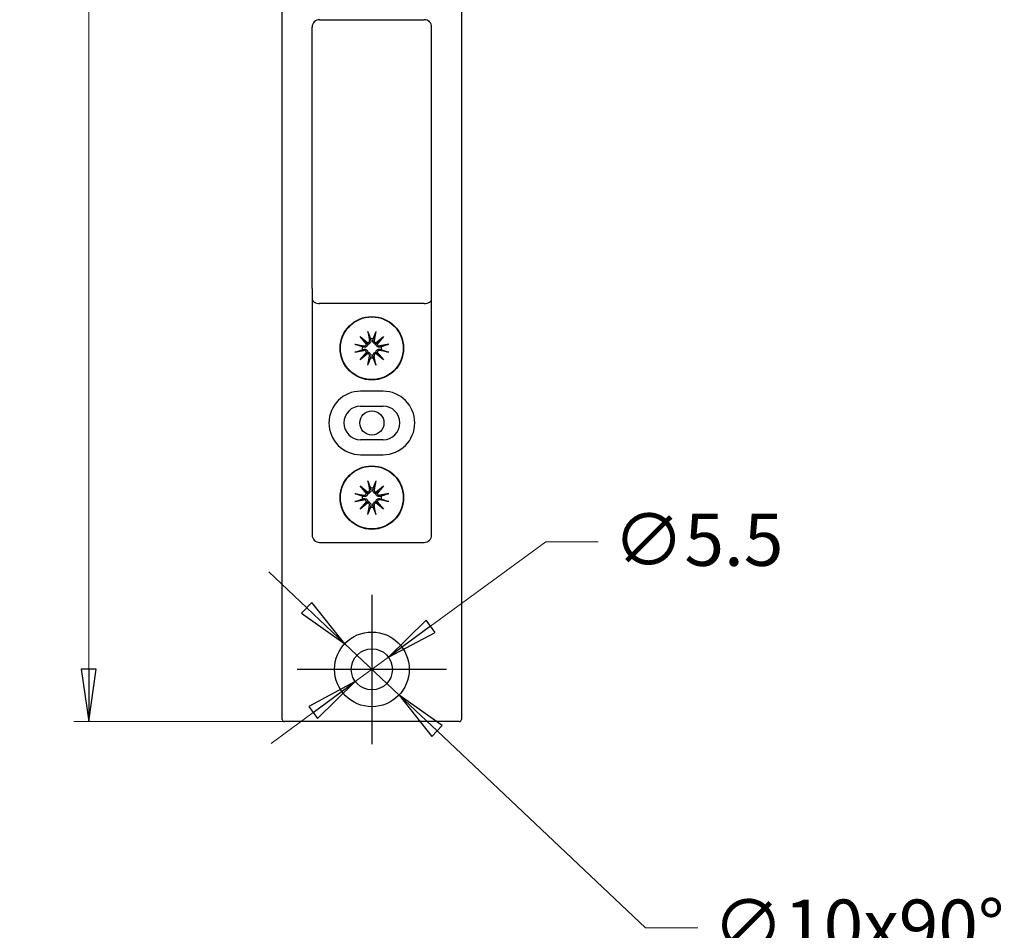
# Model space of a CAD drawing. Units: millimetres. Extents: x 35 to 435, y 87 to 809.
# Drawn here: x 303 to 435, y 278 to 400 of the extents above; entities that cross this region are included whole.
import ezdxf

# ---------------------------------------------------------------- set-up
doc = ezdxf.new("R2010")
doc.units = ezdxf.units.MM
doc.header["$LTSCALE"] = 2
for name, color, linetype, lineweight in [('Bemaßungen(MSL)', 179, 'Continuous', 25), ('Mittelpunktmarkierung(MSL)', 1, 'Continuous', 25), ('Sichtbare Kanten(MSL)', 7, 'Continuous', 50)]:
    doc.layers.add(name, color=color, linetype=linetype, lineweight=lineweight)
doc.styles.add('NORMAL-MSL', font='arial.ttf')
doc.dimstyles.new('NORMAL-MSL', dxfattribs={"dimscale": 2, "dimtxt": 3.5, "dimasz": 3.5, "dimexe": 1, "dimexo": 0, "dimgap": 1, "dimtad": 1, "dimrnd": 1e-08, "dimdsep": 46, "dimtxsty": 'NORMAL-MSL', "dimblk": 'Filled-1', "dimcen": 0.09, "dimdle": 7, "dimclrd": 5, "dimclre": 5, "dimclrt": 7, "dimadec": 1, "dimazin": 2, "dimtfac": 0.5, "dimtmove": 0, "dimatfit": 3, "dimfxl": 1, "dimtolj": 1, "dimlwd": 0, "dimlwe": 0, "dimarcsym": 0})

# ---------------------------------------------------------------- blocks, each defined once
blk = doc.blocks.new('Filled-1')
at = {"color": 0}
for p, q in [((0, 0), (-1, 0.143)), ((-1, 0.143), (-1, -0.143)), ((-1, 0), (0, 0)), ((-1, -0.143), (0, 0))]:
    blk.add_line(p, q, dxfattribs=at)
at = {"color": 0, "flags": 128}
blk.add_lwpolyline([(-1, -0.143), (0, 0), (-1, 0.143), (-1, -0.143)], dxfattribs=at)
at = {"color": 0}
blk.add_solid([(-1, -0.143), (0, 0), (-1, 0.143), (-1, -0.143)], dxfattribs=at)
blk = doc.blocks.new('*D23')
at = {"layer": 'Bemaßungen(MSL)', "color": 5, "linetype": 'Continuous', "lineweight": 0}
for p, q in [((357.85, 318.41), (373.29, 329.74)), ((373.29, 329.74), (380.29, 329.74)), ((347.77, 311.02), (352.21, 314.27)), ((342.13, 306.88), (336.49, 302.74))]:
    blk.add_line(p, q, dxfattribs=at)
at = {"layer": 'Defpoints', "color": 0, "linetype": 'Continuous'}
for p in [(352.21, 314.27), (347.77, 311.02)]:
    blk.add_point(p, dxfattribs=at)
at = {"layer": 'Bemaßungen(MSL)', "color": 5, "linetype": 'Continuous', "lineweight": 0, "xscale": 7, "yscale": 7, "zscale": 7}
for p, rotation in [((352.21, 314.27), 216.2639202330557), ((347.77, 311.02), 36.26392023305576)]:
    blk.add_blockref('Filled-1', p, dxfattribs=dict(at, rotation=rotation))
at = {"layer": 'Bemaßungen(MSL)', "color": 7, "linetype": 'Continuous', "lineweight": 5, "insert": (382.29, 333.51), "char_height": 7, "attachment_point": 1, "style": 'NORMAL-MSL'}
blk.add_mtext('\\A1;∅5.5', dxfattribs=at)
blk = doc.blocks.new('*D24')
at = {"layer": 'Bemaßungen(MSL)', "color": 5, "linetype": 'Continuous', "lineweight": 0}
for p, q in [((341.27, 320.89), (336.18, 325.69)), ((346.36, 316.08), (353.63, 309.21)), ((358.72, 304.41), (386.63, 278.05)), ((386.63, 278.05), (393.63, 278.05))]:
    blk.add_line(p, q, dxfattribs=at)
at = {"layer": 'Defpoints', "color": 0, "linetype": 'Continuous'}
for p in [(346.36, 316.08), (353.63, 309.21)]:
    blk.add_point(p, dxfattribs=at)
at = {"layer": 'Bemaßungen(MSL)', "color": 5, "linetype": 'Continuous', "lineweight": 0, "xscale": 7, "yscale": 7, "zscale": 7}
for p, rotation in [((346.36, 316.08), 316.6401607476253), ((353.63, 309.21), 136.6401607476253)]:
    blk.add_blockref('Filled-1', p, dxfattribs=dict(at, rotation=rotation))
at = {"layer": 'Bemaßungen(MSL)', "color": 7, "linetype": 'Continuous', "lineweight": 5, "insert": (395.63, 281.82), "char_height": 7, "attachment_point": 1, "style": 'NORMAL-MSL'}
blk.add_mtext('\\A1;∅10x90°', dxfattribs=at)
blk = doc.blocks.new('*D25')
at = {"layer": 'Bemaßungen(MSL)', "color": 5, "linetype": 'Continuous', "lineweight": 0}
for p, q in [((338.29, 786.65), (310.09, 786.65)), ((312.09, 779.65), (312.09, 312.65)), ((338.29, 305.65), (310.09, 305.65))]:
    blk.add_line(p, q, dxfattribs=at)
at = {"layer": 'Defpoints', "color": 0, "linetype": 'Continuous'}
for p in [(338.29, 786.65), (312.09, 305.65), (338.29, 305.65)]:
    blk.add_point(p, dxfattribs=at)
at = {"layer": 'Bemaßungen(MSL)', "color": 5, "linetype": 'Continuous', "lineweight": 0, "xscale": 7, "yscale": 7, "zscale": 7}
for p, rotation in [((312.09, 786.65), 90), ((312.09, 305.65), 270)]:
    blk.add_blockref('Filled-1', p, dxfattribs=dict(at, rotation=rotation))
at = {"layer": 'Bemaßungen(MSL)', "color": 7, "linetype": 'Continuous', "lineweight": 5, "insert": (302.94, 538.95), "char_height": 7, "attachment_point": 1, "rotation": 90, "style": 'NORMAL-MSL'}
blk.add_mtext('\\A1;481', dxfattribs=at)

msp = doc.modelspace()

# ---------------------------------------------------------------- linework, layer by layer
at = {"layer": 'Mittelpunktmarkierung(MSL)', "linetype": 'Continuous'}
for p, q in [((349.9906, 322.6468), (349.9906, 302.6468)), ((359.9906, 312.6468), (339.9906, 312.6468))]:
    msp.add_line(p, q, dxfattribs=at)
at = {"layer": 'Sichtbare Kanten(MSL)', "lineweight": 25}
for p, q in [((337.9906, 305.9468), (337.9906, 505.3468)), ((361.9906, 505.3468), (361.9906, 305.9468)), ((342.9906, 399.6468), (356.9906, 399.6468)), ((341.9906, 363.6675), (341.9906, 398.6468)), ((357.9906, 363.6675), (357.9906, 398.6468)), ((341.9906, 363.6675), (341.9906, 362.2241)), ((357.9906, 362.2241), (357.9906, 363.6675)), ((341.9906, 362.2241), (341.9906, 330.6468)), ((356.9906, 361.6468), (342.9906, 361.6468)), ((357.9906, 330.6468), (357.9906, 362.2241)), ((349.4525, 357.9112), (349.6752, 356.7006)), ((350.5287, 357.9112), (350.306, 356.7006)), ((347.7262, 356.1849), (348.9368, 355.9621)), ((348.435, 357.2024), (349.4375, 356.3658)), ((348.435, 357.2024), (349.2594, 356.3779)), ((349.2716, 356.1998), (348.435, 357.2024)), ((350.5437, 356.3658), (351.5462, 357.2024)), ((351.5462, 357.2024), (350.7096, 356.1998)), ((351.5462, 357.2024), (350.7217, 356.3779)), ((352.255, 356.1849), (351.0444, 355.9621)), ((347.7262, 355.1087), (348.9368, 355.3314)), ((348.435, 354.0911), (349.2716, 355.0937)), ((349.4375, 354.9278), (348.435, 354.0911)), ((348.435, 354.0911), (349.2594, 354.9156)), ((351.5462, 354.0911), (350.5437, 354.9278)), ((350.7096, 355.0937), (351.5462, 354.0911)), ((351.5462, 354.0911), (350.7217, 354.9156)), ((352.255, 355.1087), (351.0444, 355.3314)), ((349.4525, 353.3824), (349.6752, 354.593)), ((350.5287, 353.3824), (350.306, 354.593)), ((351.4906, 349.8968), (348.4906, 349.8968)), ((348.4906, 347.8968), (351.4906, 347.8968)), ((351.4906, 343.3968), (348.4906, 343.3968)), ((348.4906, 341.3968), (351.4906, 341.3968)), ((349.4525, 337.9112), (349.6752, 336.7006)), ((350.5287, 337.9112), (350.306, 336.7006)), ((347.7262, 336.1849), (348.9368, 335.9621)), ((348.435, 337.2024), (349.4375, 336.3658)), ((348.435, 337.2024), (349.2594, 336.3779)), ((349.2716, 336.1998), (348.435, 337.2024)), ((350.5437, 336.3658), (351.5462, 337.2024)), ((351.5462, 337.2024), (350.7096, 336.1998)), ((351.5462, 337.2024), (350.7217, 336.3779)), ((352.255, 336.1849), (351.0444, 335.9621)), ((347.7262, 335.1087), (348.9368, 335.3314)), ((348.435, 334.0911), (349.2716, 335.0937)), ((349.4375, 334.9278), (348.435, 334.0911)), ((348.435, 334.0911), (349.2594, 334.9156)), ((351.5462, 334.0911), (350.5437, 334.9278)), ((350.7096, 335.0937), (351.5462, 334.0911)), ((351.5462, 334.0911), (350.7217, 334.9156)), ((352.255, 335.1087), (351.0444, 335.3314)), ((349.4525, 333.3824), (349.6752, 334.593)), ((350.5287, 333.3824), (350.306, 334.593)), ((342.9906, 329.6468), (356.9906, 329.6468)), ((361.6906, 305.6468), (338.2906, 305.6468))]:
    msp.add_line(p, q, dxfattribs=at)
for centre, radius in [((349.9906, 355.6468), 4.25), ((349.9906, 355.6468), 4.2), ((349.9906, 345.6468), 1.621), ((349.9906, 335.6468), 4.25), ((349.9906, 335.6468), 4.2), ((349.9906, 312.6468), 5), ((349.9906, 312.6468), 2.75)]:
    msp.add_circle(centre, radius, dxfattribs=at)
for centre, radius, start, end in [((342.9906, 398.6468), 1, 90, 180), ((356.9906, 398.6468), 1, 0, 90), ((348.9886, 356.2438), 0.2864, 259.574655, 351.173872), ((349.3936, 356.6488), 0.2864, 278.826128, 10.425345), ((349.9906, 355.6468), 1.2907, 81.354685, 98.645315), ((350.5876, 356.6488), 0.2864, 169.574655, 261.173872), ((350.9926, 356.2438), 0.2864, 188.826128, 280.425345), ((349.9906, 355.6468), 1.2907, 171.354685, 188.645315), ((348.9886, 355.0498), 0.2864, 8.826128, 100.425345), ((349.3936, 354.6448), 0.2864, 349.574655, 81.173872), ((350.5876, 354.6448), 0.2864, 98.826128, 190.425345), ((350.9926, 355.0498), 0.2864, 79.574655, 171.173872), ((349.9906, 355.6468), 1.2907, 351.354685, 8.645315), ((349.9906, 355.6468), 1.2907, 261.354685, 278.645315), ((348.4906, 345.6468), 4.25, 90, 270), ((351.4906, 345.6468), 4.25, 270, 90), ((348.4906, 345.6468), 2.25, 90, 270), ((351.4906, 345.6468), 2.25, 270, 90), ((348.9886, 336.2438), 0.2864, 259.574655, 351.173872), ((349.3936, 336.6488), 0.2864, 278.826128, 10.425345), ((349.9906, 335.6468), 1.2907, 81.354685, 98.645315), ((350.5876, 336.6488), 0.2864, 169.574655, 261.173872), ((350.9926, 336.2438), 0.2864, 188.826128, 280.425345), ((349.9906, 335.6468), 1.2907, 171.354685, 188.645315), ((348.9886, 335.0498), 0.2864, 8.826128, 100.425345), ((349.3936, 334.6448), 0.2864, 349.574655, 81.173872), ((350.5876, 334.6448), 0.2864, 98.826128, 190.425345), ((350.9926, 335.0498), 0.2864, 79.574655, 171.173872), ((349.9906, 335.6468), 1.2907, 351.354685, 8.645315), ((349.9906, 335.6468), 1.2907, 261.354685, 278.645315), ((342.9906, 330.6468), 1, 180, 270), ((356.9906, 330.6468), 1, 270, 0), ((338.2906, 305.9468), 0.3, 180, 270), ((361.6906, 305.9468), 0.3, 270, 0)]:
    msp.add_arc(centre, radius, start, end, dxfattribs=at)
for centre, major_axis, ratio, start_param, end_param in [((342.9906, 362.2241), (-1, 0), 0.57735027, 0, 1.57079633), ((356.9906, 362.2241), (1, 0), 0.57735027, 4.71238898, 6.28318531), ((349.368, 356.6181), (0.169, 0.2025), 0.98845192, 3.41560057, 4.11141913), ((349.0193, 356.2694), (0.2025, 0.169), 0.98845192, 5.31335883, 6.00917739), ((350.6132, 356.6181), (0.169, -0.2025), 0.98845192, 5.31335883, 6.00917739), ((350.9619, 356.2694), (0.2025, -0.169), 0.98845192, 3.41560057, 4.11141913), ((349.0193, 355.0242), (-0.2025, 0.169), 0.98845192, 3.41560057, 4.11141913), ((349.368, 354.6755), (-0.169, 0.2025), 0.98845192, 5.31335883, 6.00917739), ((350.6132, 354.6755), (-0.169, -0.2025), 0.98845192, 3.41560057, 4.11141913), ((350.9619, 355.0242), (-0.2025, -0.169), 0.98845192, 5.31335883, 6.00917739), ((349.368, 336.6181), (0.169, 0.2025), 0.98845192, 3.41560057, 4.11141913), ((349.0193, 336.2694), (0.2025, 0.169), 0.98845192, 5.31335883, 6.00917739), ((350.6132, 336.6181), (0.169, -0.2025), 0.98845192, 5.31335883, 6.00917739), ((350.9619, 336.2694), (0.2025, -0.169), 0.98845192, 3.41560057, 4.11141913), ((349.0193, 335.0242), (-0.2025, 0.169), 0.98845192, 3.41560057, 4.11141913), ((349.368, 334.6755), (-0.169, 0.2025), 0.98845192, 5.31335883, 6.00917739), ((350.6132, 334.6755), (-0.169, -0.2025), 0.98845192, 3.41560057, 4.11141913), ((350.9619, 335.0242), (-0.2025, -0.169), 0.98845192, 5.31335883, 6.00917739)]:
    msp.add_ellipse(centre, major_axis=major_axis, ratio=ratio, start_param=start_param, end_param=end_param, dxfattribs=at)
for points, knots in [([(349.4956, 357.732), (349.4922, 357.7412), (349.4879, 357.7548), (349.4792, 357.7864), (349.4732, 357.811), (349.463, 357.8569), (349.4571, 357.8862), (349.4525, 357.9112)], [0.0702062852, 0.0702062852, 0.0702062852, 0.0702062852, 0.0764516707, 0.0764516707, 0.0840723363, 0.0840723363, 0.0917011225, 0.0917011225, 0.0917011225, 0.0917011225]), ([(350.5287, 357.9112), (350.5241, 357.8862), (350.5182, 357.8569), (350.508, 357.811), (350.502, 357.7864), (350.4933, 357.7548), (350.489, 357.7412), (350.4856, 357.732)], [0.0306225031, 0.0306225031, 0.0306225031, 0.0306225031, 0.0382512893, 0.0382512893, 0.0458719549, 0.0458719549, 0.0521173405, 0.0521173405, 0.0521173405, 0.0521173405]), ([(347.7262, 356.1849), (347.7512, 356.1803), (347.7805, 356.1744), (347.8264, 356.1642), (347.851, 356.1582), (347.8825, 356.1494), (347.8962, 356.1452), (347.9054, 356.1418)], [0.0306225031, 0.0306225031, 0.0306225031, 0.0306225031, 0.0382512893, 0.0382512893, 0.0458719549, 0.0458719549, 0.0521173405, 0.0521173405, 0.0521173405, 0.0521173405]), ([(349.4553, 356.1821), (349.4532, 356.1613), (349.4495, 356.1401), (349.4338, 356.0775), (349.4166, 356.0367), (349.3745, 355.9659), (349.3467, 355.9314), (349.2835, 355.8735), (349.2481, 355.8499), (349.1741, 355.8126), (349.1289, 355.7977), (349.037, 355.7828), (348.9903, 355.7828), (348.9481, 355.7886), (348.9342, 355.7904), (348.9202, 355.793), (348.9062, 355.7962)], [-0.0722287, -0.0722287, -0.0722287, -0.0722287, -0.0659903149, -0.0659903149, -0.0536414081, -0.0536414081, -0.0412925013, -0.0412925013, -0.0289435945, -0.0289435945, -0.0144717973, -0.0144717973, 0, 0, 0, 0.0047713033, 0.0047713033, 0.0047713033, 0.0047713033]), ([(349.2594, 356.3779), (349.2633, 356.374), (349.2669, 356.3705), (349.3044, 356.3329), (349.3301, 356.3073), (349.3906, 356.2468), (349.4234, 356.2139), (349.4553, 356.1821)], [-2.48036139, -2.48036139, -2.48036139, -2.48036139, -2.474513405, -2.474513405, -2.41227581, -2.41227581, -2.291114968, -2.291114968, -2.291114968, -2.291114968]), ([(349.8411, 356.7311), (349.8444, 356.7172), (349.8469, 356.7032), (349.8546, 356.647), (349.8546, 356.6004), (349.8396, 356.5085), (349.8247, 356.4633), (349.7875, 356.3893), (349.7639, 356.3539), (349.7059, 356.2906), (349.6714, 356.2629), (349.6007, 356.2207), (349.5599, 356.2036), (349.4973, 356.1879), (349.476, 356.1842), (349.4553, 356.1821)], [0.1790774364, 0.1790774364, 0.1790774364, 0.1790774364, 0.1838487398, 0.1838487398, 0.198320537, 0.198320537, 0.2127923343, 0.2127923343, 0.2251412411, 0.2251412411, 0.2374901478, 0.2374901478, 0.2498390546, 0.2498390546, 0.2560774398, 0.2560774398, 0.2560774398, 0.2560774398]), ([(350.5259, 356.1821), (350.5051, 356.1842), (350.4839, 356.1879), (350.4213, 356.2036), (350.3805, 356.2207), (350.3098, 356.2629), (350.2753, 356.2906), (350.2173, 356.3539), (350.1937, 356.3893), (350.1565, 356.4633), (350.1415, 356.5085), (350.1266, 356.6004), (350.1266, 356.647), (350.1324, 356.6892), (350.1343, 356.7032), (350.1368, 356.7172), (350.1401, 356.7311)], [-0.0722287, -0.0722287, -0.0722287, -0.0722287, -0.0659903149, -0.0659903149, -0.0536414081, -0.0536414081, -0.0412925013, -0.0412925013, -0.0289435945, -0.0289435945, -0.0144717973, -0.0144717973, 0, 0, 0, 0.0047713033, 0.0047713033, 0.0047713033, 0.0047713033]), ([(350.7217, 356.3779), (350.7178, 356.374), (350.7143, 356.3705), (350.6767, 356.3329), (350.6511, 356.3073), (350.5906, 356.2468), (350.5578, 356.2139), (350.5259, 356.1821)], [-2.48036139, -2.48036139, -2.48036139, -2.48036139, -2.474513405, -2.474513405, -2.41227581, -2.41227581, -2.291114968, -2.291114968, -2.291114968, -2.291114968]), ([(351.0749, 355.7962), (351.061, 355.793), (351.047, 355.7904), (350.9908, 355.7828), (350.9442, 355.7828), (350.8523, 355.7977), (350.8071, 355.8126), (350.7331, 355.8499), (350.6977, 355.8735), (350.6345, 355.9314), (350.6067, 355.9659), (350.5645, 356.0367), (350.5474, 356.0775), (350.5317, 356.1401), (350.528, 356.1613), (350.5259, 356.1821)], [0.1790774364, 0.1790774364, 0.1790774364, 0.1790774364, 0.1838487398, 0.1838487398, 0.198320537, 0.198320537, 0.2127923343, 0.2127923343, 0.2251412411, 0.2251412411, 0.2374901478, 0.2374901478, 0.2498390546, 0.2498390546, 0.2560774398, 0.2560774398, 0.2560774398, 0.2560774398]), ([(352.0758, 356.1418), (352.085, 356.1452), (352.0987, 356.1494), (352.1302, 356.1582), (352.1548, 356.1642), (352.2007, 356.1744), (352.23, 356.1803), (352.255, 356.1849)], [0.0702062852, 0.0702062852, 0.0702062852, 0.0702062852, 0.0764516707, 0.0764516707, 0.0840723363, 0.0840723363, 0.0917011225, 0.0917011225, 0.0917011225, 0.0917011225]), ([(347.9054, 355.1518), (347.8962, 355.1484), (347.8825, 355.1441), (347.851, 355.1354), (347.8264, 355.1294), (347.7805, 355.1192), (347.7512, 355.1133), (347.7262, 355.1087)], [0.0702062852, 0.0702062852, 0.0702062852, 0.0702062852, 0.0764516707, 0.0764516707, 0.0840723363, 0.0840723363, 0.0917011225, 0.0917011225, 0.0917011225, 0.0917011225]), ([(348.9062, 355.4973), (348.9202, 355.5006), (348.9342, 355.5031), (348.9903, 355.5108), (349.037, 355.5107), (349.1289, 355.4958), (349.1741, 355.4809), (349.2481, 355.4437), (349.2835, 355.4201), (349.3467, 355.3621), (349.3745, 355.3276), (349.4166, 355.2569), (349.4338, 355.2161), (349.4495, 355.1534), (349.4532, 355.1322), (349.4553, 355.1115)], [0.1790774364, 0.1790774364, 0.1790774364, 0.1790774364, 0.1838487398, 0.1838487398, 0.198320537, 0.198320537, 0.2127923343, 0.2127923343, 0.2251412411, 0.2251412411, 0.2374901478, 0.2374901478, 0.2498390546, 0.2498390546, 0.2560774398, 0.2560774398, 0.2560774398, 0.2560774398]), ([(349.2594, 354.9156), (349.2633, 354.9195), (349.2669, 354.9231), (349.3044, 354.9606), (349.3301, 354.9863), (349.3906, 355.0468), (349.4234, 355.0796), (349.4553, 355.1115)], [-2.48036139, -2.48036139, -2.48036139, -2.48036139, -2.474513405, -2.474513405, -2.41227581, -2.41227581, -2.291114968, -2.291114968, -2.291114968, -2.291114968]), ([(349.4553, 355.1115), (349.476, 355.1093), (349.4973, 355.1057), (349.5599, 355.0899), (349.6007, 355.0728), (349.6714, 355.0307), (349.7059, 355.0029), (349.7639, 354.9397), (349.7875, 354.9043), (349.8247, 354.8303), (349.8396, 354.7851), (349.8546, 354.6932), (349.8546, 354.6465), (349.8488, 354.6043), (349.8469, 354.5904), (349.8444, 354.5764), (349.8411, 354.5624)], [-0.0722287, -0.0722287, -0.0722287, -0.0722287, -0.0659903149, -0.0659903149, -0.0536414081, -0.0536414081, -0.0412925013, -0.0412925013, -0.0289435945, -0.0289435945, -0.0144717973, -0.0144717973, 0, 0, 0, 0.0047713033, 0.0047713033, 0.0047713033, 0.0047713033]), ([(350.1401, 354.5624), (350.1368, 354.5764), (350.1343, 354.5904), (350.1266, 354.6465), (350.1266, 354.6932), (350.1415, 354.7851), (350.1565, 354.8303), (350.1937, 354.9043), (350.2173, 354.9397), (350.2753, 355.0029), (350.3098, 355.0307), (350.3805, 355.0728), (350.4213, 355.0899), (350.4839, 355.1057), (350.5051, 355.1093), (350.5259, 355.1115)], [0.1790774364, 0.1790774364, 0.1790774364, 0.1790774364, 0.1838487398, 0.1838487398, 0.198320537, 0.198320537, 0.2127923343, 0.2127923343, 0.2251412411, 0.2251412411, 0.2374901478, 0.2374901478, 0.2498390546, 0.2498390546, 0.2560774398, 0.2560774398, 0.2560774398, 0.2560774398]), ([(350.5259, 355.1115), (350.528, 355.1322), (350.5317, 355.1534), (350.5474, 355.2161), (350.5645, 355.2569), (350.6067, 355.3276), (350.6345, 355.3621), (350.6977, 355.4201), (350.7331, 355.4437), (350.8071, 355.4809), (350.8523, 355.4958), (350.9442, 355.5107), (350.9908, 355.5108), (351.0331, 355.505), (351.047, 355.5031), (351.061, 355.5006), (351.0749, 355.4973)], [-0.0722287, -0.0722287, -0.0722287, -0.0722287, -0.0659903149, -0.0659903149, -0.0536414081, -0.0536414081, -0.0412925013, -0.0412925013, -0.0289435945, -0.0289435945, -0.0144717973, -0.0144717973, 0, 0, 0, 0.0047713033, 0.0047713033, 0.0047713033, 0.0047713033]), ([(350.7217, 354.9156), (350.7178, 354.9195), (350.7143, 354.9231), (350.6767, 354.9606), (350.6511, 354.9863), (350.5906, 355.0468), (350.5578, 355.0796), (350.5259, 355.1115)], [-2.48036139, -2.48036139, -2.48036139, -2.48036139, -2.474513405, -2.474513405, -2.41227581, -2.41227581, -2.291114968, -2.291114968, -2.291114968, -2.291114968]), ([(352.255, 355.1087), (352.23, 355.1133), (352.2007, 355.1192), (352.1548, 355.1294), (352.1302, 355.1354), (352.0987, 355.1441), (352.085, 355.1484), (352.0758, 355.1518)], [0.0306225031, 0.0306225031, 0.0306225031, 0.0306225031, 0.0382512893, 0.0382512893, 0.0458719549, 0.0458719549, 0.0521173405, 0.0521173405, 0.0521173405, 0.0521173405]), ([(349.4525, 353.3824), (349.4571, 353.4074), (349.463, 353.4367), (349.4732, 353.4826), (349.4792, 353.5072), (349.4879, 353.5387), (349.4922, 353.5524), (349.4956, 353.5616)], [0.0306225031, 0.0306225031, 0.0306225031, 0.0306225031, 0.0382512893, 0.0382512893, 0.0458719549, 0.0458719549, 0.0521173405, 0.0521173405, 0.0521173405, 0.0521173405]), ([(350.4856, 353.5616), (350.489, 353.5524), (350.4933, 353.5387), (350.502, 353.5072), (350.508, 353.4826), (350.5182, 353.4367), (350.5241, 353.4074), (350.5287, 353.3824)], [0.0702062852, 0.0702062852, 0.0702062852, 0.0702062852, 0.0764516707, 0.0764516707, 0.0840723363, 0.0840723363, 0.0917011225, 0.0917011225, 0.0917011225, 0.0917011225]), ([(349.4956, 337.732), (349.4922, 337.7412), (349.4879, 337.7548), (349.4792, 337.7864), (349.4732, 337.811), (349.463, 337.8569), (349.4571, 337.8862), (349.4525, 337.9112)], [0.0702062852, 0.0702062852, 0.0702062852, 0.0702062852, 0.0764516707, 0.0764516707, 0.0840723363, 0.0840723363, 0.0917011225, 0.0917011225, 0.0917011225, 0.0917011225]), ([(350.5287, 337.9112), (350.5241, 337.8862), (350.5182, 337.8569), (350.508, 337.811), (350.502, 337.7864), (350.4933, 337.7548), (350.489, 337.7412), (350.4856, 337.732)], [0.0306225031, 0.0306225031, 0.0306225031, 0.0306225031, 0.0382512893, 0.0382512893, 0.0458719549, 0.0458719549, 0.0521173405, 0.0521173405, 0.0521173405, 0.0521173405]), ([(347.7262, 336.1849), (347.7512, 336.1803), (347.7805, 336.1744), (347.8264, 336.1642), (347.851, 336.1582), (347.8825, 336.1494), (347.8962, 336.1452), (347.9054, 336.1418)], [0.0306225031, 0.0306225031, 0.0306225031, 0.0306225031, 0.0382512893, 0.0382512893, 0.0458719549, 0.0458719549, 0.0521173405, 0.0521173405, 0.0521173405, 0.0521173405]), ([(349.4553, 336.1821), (349.4532, 336.1613), (349.4495, 336.1401), (349.4338, 336.0775), (349.4166, 336.0367), (349.3745, 335.9659), (349.3467, 335.9314), (349.2835, 335.8735), (349.2481, 335.8499), (349.1741, 335.8126), (349.1289, 335.7977), (349.037, 335.7828), (348.9903, 335.7828), (348.9481, 335.7886), (348.9342, 335.7904), (348.9202, 335.793), (348.9062, 335.7962)], [-0.0722287, -0.0722287, -0.0722287, -0.0722287, -0.0659903149, -0.0659903149, -0.0536414081, -0.0536414081, -0.0412925013, -0.0412925013, -0.0289435945, -0.0289435945, -0.0144717973, -0.0144717973, 0, 0, 0, 0.0047713033, 0.0047713033, 0.0047713033, 0.0047713033]), ([(349.2594, 336.3779), (349.2633, 336.374), (349.2669, 336.3705), (349.3044, 336.3329), (349.3301, 336.3073), (349.3906, 336.2468), (349.4234, 336.2139), (349.4553, 336.1821)], [-2.48036139, -2.48036139, -2.48036139, -2.48036139, -2.474513405, -2.474513405, -2.41227581, -2.41227581, -2.291114968, -2.291114968, -2.291114968, -2.291114968]), ([(349.8411, 336.7311), (349.8444, 336.7172), (349.8469, 336.7032), (349.8546, 336.647), (349.8546, 336.6004), (349.8396, 336.5085), (349.8247, 336.4633), (349.7875, 336.3893), (349.7639, 336.3539), (349.7059, 336.2906), (349.6714, 336.2629), (349.6007, 336.2207), (349.5599, 336.2036), (349.4973, 336.1879), (349.476, 336.1842), (349.4553, 336.1821)], [0.1790774364, 0.1790774364, 0.1790774364, 0.1790774364, 0.1838487398, 0.1838487398, 0.198320537, 0.198320537, 0.2127923343, 0.2127923343, 0.2251412411, 0.2251412411, 0.2374901478, 0.2374901478, 0.2498390546, 0.2498390546, 0.2560774398, 0.2560774398, 0.2560774398, 0.2560774398]), ([(350.5259, 336.1821), (350.5051, 336.1842), (350.4839, 336.1879), (350.4213, 336.2036), (350.3805, 336.2207), (350.3098, 336.2629), (350.2753, 336.2906), (350.2173, 336.3539), (350.1937, 336.3893), (350.1565, 336.4633), (350.1415, 336.5085), (350.1266, 336.6004), (350.1266, 336.647), (350.1324, 336.6892), (350.1343, 336.7032), (350.1368, 336.7172), (350.1401, 336.7311)], [-0.0722287, -0.0722287, -0.0722287, -0.0722287, -0.0659903149, -0.0659903149, -0.0536414081, -0.0536414081, -0.0412925013, -0.0412925013, -0.0289435945, -0.0289435945, -0.0144717973, -0.0144717973, 0, 0, 0, 0.0047713033, 0.0047713033, 0.0047713033, 0.0047713033]), ([(350.7217, 336.3779), (350.7178, 336.374), (350.7143, 336.3705), (350.6767, 336.3329), (350.6511, 336.3073), (350.5906, 336.2468), (350.5578, 336.2139), (350.5259, 336.1821)], [-2.48036139, -2.48036139, -2.48036139, -2.48036139, -2.474513405, -2.474513405, -2.41227581, -2.41227581, -2.291114968, -2.291114968, -2.291114968, -2.291114968]), ([(351.0749, 335.7962), (351.061, 335.793), (351.047, 335.7904), (350.9908, 335.7828), (350.9442, 335.7828), (350.8523, 335.7977), (350.8071, 335.8126), (350.7331, 335.8499), (350.6977, 335.8735), (350.6345, 335.9314), (350.6067, 335.9659), (350.5645, 336.0367), (350.5474, 336.0775), (350.5317, 336.1401), (350.528, 336.1613), (350.5259, 336.1821)], [0.1790774364, 0.1790774364, 0.1790774364, 0.1790774364, 0.1838487398, 0.1838487398, 0.198320537, 0.198320537, 0.2127923343, 0.2127923343, 0.2251412411, 0.2251412411, 0.2374901478, 0.2374901478, 0.2498390546, 0.2498390546, 0.2560774398, 0.2560774398, 0.2560774398, 0.2560774398]), ([(352.0758, 336.1418), (352.085, 336.1452), (352.0987, 336.1494), (352.1302, 336.1582), (352.1548, 336.1642), (352.2007, 336.1744), (352.23, 336.1803), (352.255, 336.1849)], [0.0702062852, 0.0702062852, 0.0702062852, 0.0702062852, 0.0764516707, 0.0764516707, 0.0840723363, 0.0840723363, 0.0917011225, 0.0917011225, 0.0917011225, 0.0917011225]), ([(347.9054, 335.1518), (347.8962, 335.1484), (347.8825, 335.1441), (347.851, 335.1354), (347.8264, 335.1294), (347.7805, 335.1192), (347.7512, 335.1133), (347.7262, 335.1087)], [0.0702062852, 0.0702062852, 0.0702062852, 0.0702062852, 0.0764516707, 0.0764516707, 0.0840723363, 0.0840723363, 0.0917011225, 0.0917011225, 0.0917011225, 0.0917011225]), ([(348.9062, 335.4973), (348.9202, 335.5006), (348.9342, 335.5031), (348.9903, 335.5108), (349.037, 335.5107), (349.1289, 335.4958), (349.1741, 335.4809), (349.2481, 335.4437), (349.2835, 335.4201), (349.3467, 335.3621), (349.3745, 335.3276), (349.4166, 335.2569), (349.4338, 335.2161), (349.4495, 335.1534), (349.4532, 335.1322), (349.4553, 335.1115)], [0.1790774364, 0.1790774364, 0.1790774364, 0.1790774364, 0.1838487398, 0.1838487398, 0.198320537, 0.198320537, 0.2127923343, 0.2127923343, 0.2251412411, 0.2251412411, 0.2374901478, 0.2374901478, 0.2498390546, 0.2498390546, 0.2560774398, 0.2560774398, 0.2560774398, 0.2560774398]), ([(349.2594, 334.9156), (349.2633, 334.9195), (349.2669, 334.9231), (349.3044, 334.9606), (349.3301, 334.9863), (349.3906, 335.0468), (349.4234, 335.0796), (349.4553, 335.1115)], [-2.48036139, -2.48036139, -2.48036139, -2.48036139, -2.474513405, -2.474513405, -2.41227581, -2.41227581, -2.291114968, -2.291114968, -2.291114968, -2.291114968]), ([(349.4553, 335.1115), (349.476, 335.1093), (349.4973, 335.1057), (349.5599, 335.0899), (349.6007, 335.0728), (349.6714, 335.0307), (349.7059, 335.0029), (349.7639, 334.9397), (349.7875, 334.9043), (349.8247, 334.8303), (349.8396, 334.7851), (349.8546, 334.6932), (349.8546, 334.6465), (349.8488, 334.6043), (349.8469, 334.5904), (349.8444, 334.5764), (349.8411, 334.5624)], [-0.0722287, -0.0722287, -0.0722287, -0.0722287, -0.0659903149, -0.0659903149, -0.0536414081, -0.0536414081, -0.0412925013, -0.0412925013, -0.0289435945, -0.0289435945, -0.0144717973, -0.0144717973, 0, 0, 0, 0.0047713033, 0.0047713033, 0.0047713033, 0.0047713033]), ([(350.1401, 334.5624), (350.1368, 334.5764), (350.1343, 334.5904), (350.1266, 334.6465), (350.1266, 334.6932), (350.1415, 334.7851), (350.1565, 334.8303), (350.1937, 334.9043), (350.2173, 334.9397), (350.2753, 335.0029), (350.3098, 335.0307), (350.3805, 335.0728), (350.4213, 335.0899), (350.4839, 335.1057), (350.5051, 335.1093), (350.5259, 335.1115)], [0.1790774364, 0.1790774364, 0.1790774364, 0.1790774364, 0.1838487398, 0.1838487398, 0.198320537, 0.198320537, 0.2127923343, 0.2127923343, 0.2251412411, 0.2251412411, 0.2374901478, 0.2374901478, 0.2498390546, 0.2498390546, 0.2560774398, 0.2560774398, 0.2560774398, 0.2560774398]), ([(350.5259, 335.1115), (350.528, 335.1322), (350.5317, 335.1534), (350.5474, 335.2161), (350.5645, 335.2569), (350.6067, 335.3276), (350.6345, 335.3621), (350.6977, 335.4201), (350.7331, 335.4437), (350.8071, 335.4809), (350.8523, 335.4958), (350.9442, 335.5107), (350.9908, 335.5108), (351.0331, 335.505), (351.047, 335.5031), (351.061, 335.5006), (351.0749, 335.4973)], [-0.0722287, -0.0722287, -0.0722287, -0.0722287, -0.0659903149, -0.0659903149, -0.0536414081, -0.0536414081, -0.0412925013, -0.0412925013, -0.0289435945, -0.0289435945, -0.0144717973, -0.0144717973, 0, 0, 0, 0.0047713033, 0.0047713033, 0.0047713033, 0.0047713033]), ([(350.7217, 334.9156), (350.7178, 334.9195), (350.7143, 334.9231), (350.6767, 334.9606), (350.6511, 334.9863), (350.5906, 335.0468), (350.5578, 335.0796), (350.5259, 335.1115)], [-2.48036139, -2.48036139, -2.48036139, -2.48036139, -2.474513405, -2.474513405, -2.41227581, -2.41227581, -2.291114968, -2.291114968, -2.291114968, -2.291114968]), ([(352.255, 335.1087), (352.23, 335.1133), (352.2007, 335.1192), (352.1548, 335.1294), (352.1302, 335.1354), (352.0987, 335.1441), (352.085, 335.1484), (352.0758, 335.1518)], [0.0306225031, 0.0306225031, 0.0306225031, 0.0306225031, 0.0382512893, 0.0382512893, 0.0458719549, 0.0458719549, 0.0521173405, 0.0521173405, 0.0521173405, 0.0521173405]), ([(349.4525, 333.3824), (349.4571, 333.4074), (349.463, 333.4367), (349.4732, 333.4826), (349.4792, 333.5072), (349.4879, 333.5387), (349.4922, 333.5524), (349.4956, 333.5616)], [0.0306225031, 0.0306225031, 0.0306225031, 0.0306225031, 0.0382512893, 0.0382512893, 0.0458719549, 0.0458719549, 0.0521173405, 0.0521173405, 0.0521173405, 0.0521173405]), ([(350.4856, 333.5616), (350.489, 333.5524), (350.4933, 333.5387), (350.502, 333.5072), (350.508, 333.4826), (350.5182, 333.4367), (350.5241, 333.4074), (350.5287, 333.3824)], [0.0702062852, 0.0702062852, 0.0702062852, 0.0702062852, 0.0764516707, 0.0764516707, 0.0840723363, 0.0840723363, 0.0917011225, 0.0917011225, 0.0917011225, 0.0917011225])]:
    msp.add_open_spline(points, degree=3, knots=knots, dxfattribs=at)
for points, weights in [([(349.4956, 357.732), (349.6829, 357.2298), (349.7966, 356.9229)], [1.00321238832, 1.03298864947, 1]), ([(350.1846, 356.9229), (350.2983, 357.2298), (350.4856, 357.732)], [1, 1.03298864946, 1.00321238832]), ([(348.7145, 355.8408), (348.4076, 355.9545), (347.9054, 356.1418)], [1, 1.03298864947, 1.00321238832]), ([(349.7966, 356.9229), (349.8207, 356.8191), (349.8411, 356.7311)], [1, 1.08231699177, 1.16349594774]), ([(350.1401, 356.7311), (350.1605, 356.8191), (350.1846, 356.9229)], [1.16349594775, 1.08231699177, 1]), ([(352.0758, 356.1418), (351.5736, 355.9545), (351.2667, 355.8408)], [1.00321238832, 1.03298864948, 1]), ([(347.9054, 355.1518), (348.4076, 355.3391), (348.7145, 355.4528)], [1.00321238832, 1.03298864948, 1]), ([(348.9062, 355.7962), (348.8182, 355.8167), (348.7145, 355.8408)], [1.16349594775, 1.08231699177, 1]), ([(348.7145, 355.4528), (348.8182, 355.4769), (348.9062, 355.4973)], [1, 1.08231699177, 1.16349594774]), ([(351.2667, 355.8408), (351.163, 355.8167), (351.0749, 355.7962)], [1, 1.08231699177, 1.16349594774]), ([(351.0749, 355.4973), (351.163, 355.4769), (351.2667, 355.4528)], [1.16349594775, 1.08231699177, 1]), ([(351.2667, 355.4528), (351.5736, 355.3391), (352.0758, 355.1518)], [1, 1.03298864947, 1.00321238832]), ([(349.7966, 354.3707), (349.6829, 354.0637), (349.4956, 353.5616)], [1, 1.03298864947, 1.00321238832]), ([(349.8411, 354.5624), (349.8207, 354.4744), (349.7966, 354.3707)], [1.16349594775, 1.08231699177, 1]), ([(350.1846, 354.3707), (350.1605, 354.4744), (350.1401, 354.5624)], [1, 1.08231699177, 1.16349594774]), ([(350.4856, 353.5616), (350.2983, 354.0637), (350.1846, 354.3707)], [1.00321238832, 1.03298864947, 1]), ([(349.4956, 337.732), (349.6829, 337.2298), (349.7966, 336.9229)], [1.00321238832, 1.03298864947, 1]), ([(350.1846, 336.9229), (350.2983, 337.2298), (350.4856, 337.732)], [1, 1.03298864946, 1.00321238832]), ([(349.7966, 336.9229), (349.8207, 336.8191), (349.8411, 336.7311)], [1, 1.08231699177, 1.16349594774]), ([(350.1401, 336.7311), (350.1605, 336.8191), (350.1846, 336.9229)], [1.16349594775, 1.08231699177, 1]), ([(348.7145, 335.8408), (348.4076, 335.9545), (347.9054, 336.1418)], [1, 1.03298864947, 1.00321238832]), ([(347.9054, 335.1518), (348.4076, 335.3391), (348.7145, 335.4528)], [1.00321238832, 1.03298864948, 1]), ([(348.9062, 335.7962), (348.8182, 335.8167), (348.7145, 335.8408)], [1.16349594775, 1.08231699177, 1]), ([(348.7145, 335.4528), (348.8182, 335.4769), (348.9062, 335.4973)], [1, 1.08231699177, 1.16349594774]), ([(351.2667, 335.8408), (351.163, 335.8167), (351.0749, 335.7962)], [1, 1.08231699177, 1.16349594774]), ([(351.0749, 335.4973), (351.163, 335.4769), (351.2667, 335.4528)], [1.16349594775, 1.08231699177, 1]), ([(352.0758, 336.1418), (351.5736, 335.9545), (351.2667, 335.8408)], [1.00321238832, 1.03298864948, 1]), ([(351.2667, 335.4528), (351.5736, 335.3391), (352.0758, 335.1518)], [1, 1.03298864947, 1.00321238832]), ([(349.7966, 334.3707), (349.6829, 334.0637), (349.4956, 333.5616)], [1, 1.03298864947, 1.00321238832]), ([(349.8411, 334.5624), (349.8207, 334.4744), (349.7966, 334.3707)], [1.16349594775, 1.08231699177, 1]), ([(350.1846, 334.3707), (350.1605, 334.4744), (350.1401, 334.5624)], [1, 1.08231699177, 1.16349594774]), ([(350.4856, 333.5616), (350.2983, 334.0637), (350.1846, 334.3707)], [1.00321238832, 1.03298864947, 1])]:
    msp.add_rational_spline(points, weights, degree=2, dxfattribs=at)

# ---------------------------------------------------------------- dimensions: what is measured, and where the dimension line sits
at = {"layer": 'Bemaßungen(MSL)', "color": 5, "linetype": 'Continuous', "lineweight": 5}
dim = msp.add_linear_dim(base=(312.0906, 305.6468), p1=(338.2906, 786.6468), p2=(338.2906, 305.6468), angle=270, dimstyle='NORMAL-MSL', override={"dimdec": 2, "dimtp": 0, "dimtm": 0, "dimtdec": 2, "dimtofl": 0, "dimatfit": 1}, dxfattribs=at)
dim.commit()
dim.dimension.update_dxf_attribs({"geometry": '*D25', "text_midpoint": (312.0906, 546.1468), "dimtype": 160})
dim = msp.add_diameter_dim_2p(p1=(347.7733, 311.0201), p2=(352.2079, 314.2734), dimstyle='NORMAL-MSL', override={"dimtad": 0, "dimtih": 1, "dimtoh": 1, "dimdec": 2, "dimlfac": 1, "dimtp": 0, "dimtm": 0, "dimtdec": 2, "dimatfit": 2}, dxfattribs=at)
dim.commit()
dim.dimension.update_dxf_attribs({"geometry": '*D23', "text_midpoint": (392.4945, 329.738), "dimtype": 163})
dim = msp.add_diameter_dim_2p(p1=(346.3553, 316.0797), p2=(353.6259, 309.2139), text='<>x90°', dimstyle='NORMAL-MSL', override={"dimtad": 0, "dimtih": 1, "dimtoh": 1, "dimdec": 2, "dimlfac": 1, "dimtp": 0, "dimtm": 0, "dimtdec": 2, "dimatfit": 2}, dxfattribs=at)
dim.commit()
dim.dimension.update_dxf_attribs({"geometry": '*D24', "text_midpoint": (414.1868, 278.048), "dimtype": 163})

doc.saveas('drawing.dxf')
